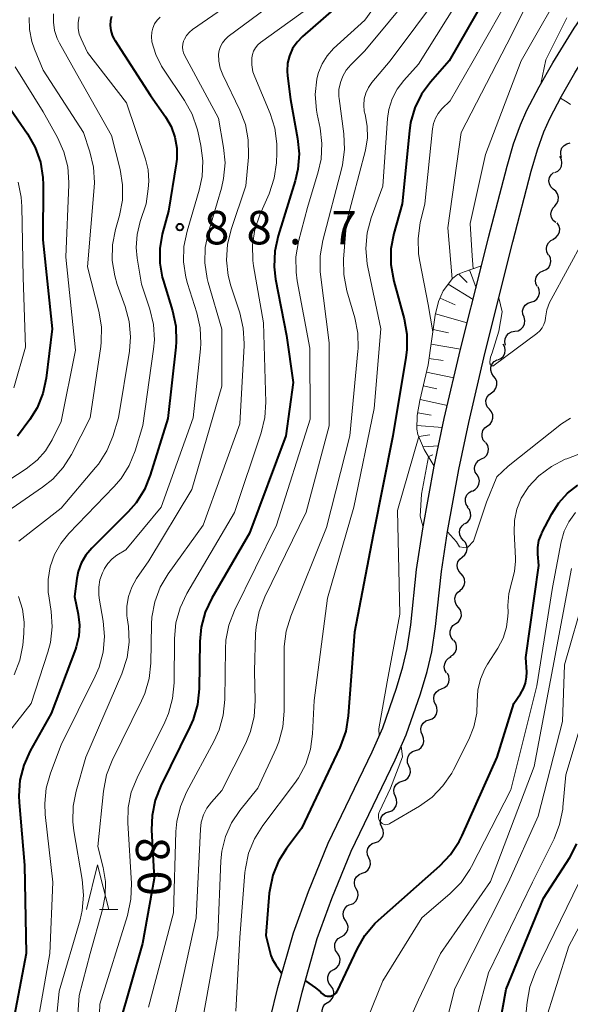
# Model space of a CAD drawing. Units: metres. Extents: x -76000 to -74000, y 30000 to 31503.
# Drawn here: x -74454 to -74392, y 30397 to 30508 of the extents above; entities that cross this region are included whole.
import ezdxf

# ---------------------------------------------------------------- set-up
doc = ezdxf.new("R2010")
doc.units = ezdxf.units.M
for name, color, linetype, lineweight in [('210100_道路縁(街区線)', 7, 'Continuous', 30), ('510200_細流', 7, 'Continuous', 30), ('610111_人工斜面(上)', 7, 'Continuous', 30), ('610199_人工斜面(ヒゲ)', 7, 'Continuous', 30), ('633200_針葉樹林', 7, 'Continuous', 13), ('710100_等高線(計曲線)', 7, 'Continuous', 40), ('710200_等高線(主曲線)', 7, 'Continuous', 13), ('731200_図化機測定による標高点', 7, 'Continuous', 40)]:
    doc.layers.add(name, color=color, linetype=linetype, lineweight=lineweight)
doc.styles.add('Style-WORKING', font='MS Gothic.ttf')

msp = doc.modelspace()

# ---------------------------------------------------------------- linework, layer by layer
at = {"layer": '210100_道路縁(街区線)', "linetype": 'Continuous', "lineweight": 30, "flags": 128}
for points in [[(-74410.75, 30435.13), (-74410.26, 30437.16), (-74409.85, 30439.84), (-74409.22, 30446.01), (-74408.52, 30450.58), (-74407.25, 30457.59), (-74406.11, 30462.93), (-74404.29, 30470.71), (-74401.95, 30480.04), (-74401.15, 30483.22), (-74399.09, 30491.21), (-74398.35, 30493.7), (-74397.58, 30495.86), (-74396.87, 30497.48), (-74395.51, 30500.09), (-74393.96, 30502.78), (-74391.56, 30506.69), (-74388.45, 30511.25)], [(-74408.04, 30434.6), (-74407.51, 30436.78), (-74407.08, 30439.62), (-74406.44, 30445.79), (-74405.76, 30450.27), (-74404.5, 30457.21), (-74403.38, 30462.49), (-74401.57, 30470.23), (-74398.43, 30482.72), (-74396.39, 30490.66), (-74395.67, 30493.05), (-74394.96, 30495.07), (-74394.31, 30496.54), (-74393, 30499.04), (-74391.5, 30501.66), (-74389.15, 30505.49), (-74386.09, 30509.96)], [(-74426.47, 30392.16), (-74424.74, 30399.17), (-74423.01, 30405.31), (-74421.33, 30409.94), (-74419.11, 30415.36), (-74414.2, 30425.59), (-74413.01, 30428.29), (-74411.46, 30432.72), (-74410.75, 30435.13)], [(-74423.73, 30391.71), (-74422.02, 30398.65), (-74420.33, 30404.67), (-74418.7, 30409.17), (-74416.52, 30414.48), (-74411.62, 30424.68), (-74410.38, 30427.5), (-74408.78, 30432.08), (-74408.04, 30434.6)]]:
    msp.add_lwpolyline(points, dxfattribs=at)
at = {"layer": '510200_細流', "linetype": 'Continuous', "lineweight": 30, "flags": 128}
for points in [[(-74392.98, 30492.19), (-74393.08, 30492.54), (-74393.07, 30492.91), (-74392.94, 30493.25), (-74392.71, 30493.54), (-74392.39, 30493.73), (-74392.04, 30493.81)], [(-74393.74, 30490.49), (-74393.41, 30490.65), (-74393.15, 30490.9), (-74392.99, 30491.23), (-74392.94, 30491.6), (-74393.01, 30491.96), (-74393.19, 30492.28)], [(-74393.93, 30488.63), (-74394.19, 30488.89), (-74394.35, 30489.22), (-74394.4, 30489.58), (-74394.33, 30489.94), (-74394.15, 30490.26), (-74393.88, 30490.51)], [(-74393.75, 30486.77), (-74393.51, 30487.04), (-74393.37, 30487.38), (-74393.34, 30487.75), (-74393.44, 30488.1), (-74393.64, 30488.41), (-74393.94, 30488.63)], [(-74393.64, 30484.9), (-74393.91, 30485.14), (-74394.1, 30485.46), (-74394.17, 30485.82), (-74394.12, 30486.18), (-74393.95, 30486.51), (-74393.69, 30486.77)], [(-74393.93, 30483.05), (-74393.61, 30483.23), (-74393.36, 30483.51), (-74393.22, 30483.84), (-74393.19, 30484.21), (-74393.28, 30484.57), (-74393.48, 30484.87)], [(-74394.44, 30481.25), (-74394.62, 30481.57), (-74394.68, 30481.94), (-74394.62, 30482.3), (-74394.45, 30482.62), (-74394.18, 30482.88), (-74393.85, 30483.03)], [(-74395.04, 30479.47), (-74394.71, 30479.62), (-74394.43, 30479.86), (-74394.25, 30480.18), (-74394.18, 30480.54), (-74394.22, 30480.9), (-74394.38, 30481.23)], [(-74395.71, 30477.72), (-74395.87, 30478.05), (-74395.92, 30478.41), (-74395.84, 30478.78), (-74395.66, 30479.09), (-74395.38, 30479.33), (-74395.04, 30479.47)], [(-74396.41, 30475.98), (-74396.06, 30476.1), (-74395.77, 30476.32), (-74395.56, 30476.62), (-74395.46, 30476.98), (-74395.48, 30477.35), (-74395.62, 30477.69)], [(-74397.19, 30474.28), (-74397.33, 30474.62), (-74397.35, 30474.99), (-74397.25, 30475.34), (-74397.05, 30475.65), (-74396.76, 30475.87), (-74396.41, 30475.98)], [(-74398.23, 30472.72), (-74397.86, 30472.78), (-74397.54, 30472.95), (-74397.29, 30473.22), (-74397.14, 30473.55), (-74397.1, 30473.92), (-74397.18, 30474.28)], [(-74399.27, 30471.16), (-74399.35, 30471.52), (-74399.31, 30471.88), (-74399.16, 30472.22), (-74398.91, 30472.48), (-74398.59, 30472.66), (-74398.23, 30472.72)], [(-74400.12, 30469.5), (-74399.79, 30469.65), (-74399.52, 30469.9), (-74399.35, 30470.23), (-74399.29, 30470.59), (-74399.35, 30470.95), (-74399.52, 30471.28)], [(-74400.59, 30467.69), (-74400.8, 30467.99), (-74400.9, 30468.34), (-74400.89, 30468.71), (-74400.76, 30469.05), (-74400.52, 30469.33), (-74400.21, 30469.52)], [(-74400.84, 30465.83), (-74400.54, 30466.05), (-74400.33, 30466.35), (-74400.23, 30466.7), (-74400.25, 30467.07), (-74400.38, 30467.41), (-74400.62, 30467.69)], [(-74401.06, 30463.97), (-74401.3, 30464.25), (-74401.43, 30464.59), (-74401.45, 30464.96), (-74401.34, 30465.31), (-74401.13, 30465.61), (-74400.84, 30465.83)], [(-74401.29, 30462.11), (-74400.99, 30462.32), (-74400.78, 30462.62), (-74400.68, 30462.98), (-74400.69, 30463.34), (-74400.83, 30463.69), (-74401.06, 30463.97)], [(-74401.51, 30460.24), (-74401.75, 30460.53), (-74401.88, 30460.87), (-74401.89, 30461.24), (-74401.79, 30461.59), (-74401.58, 30461.89), (-74401.29, 30462.11)], [(-74401.94, 30458.42), (-74401.61, 30458.59), (-74401.36, 30458.85), (-74401.2, 30459.19), (-74401.16, 30459.55), (-74401.24, 30459.91), (-74401.43, 30460.22)], [(-74402.45, 30456.62), (-74402.64, 30456.93), (-74402.72, 30457.29), (-74402.68, 30457.65), (-74402.52, 30457.99), (-74402.27, 30458.25), (-74401.94, 30458.42)], [(-74402.96, 30454.81), (-74402.64, 30454.98), (-74402.38, 30455.25), (-74402.23, 30455.58), (-74402.19, 30455.94), (-74402.26, 30456.3), (-74402.45, 30456.62)], [(-74403.45, 30453), (-74403.65, 30453.31), (-74403.75, 30453.66), (-74403.73, 30454.03), (-74403.59, 30454.37), (-74403.34, 30454.65), (-74403.03, 30454.83)], [(-74403.78, 30451.16), (-74403.48, 30451.37), (-74403.27, 30451.67), (-74403.16, 30452.03), (-74403.18, 30452.39), (-74403.31, 30452.74), (-74403.54, 30453.02)], [(-74403.98, 30449.29), (-74404.23, 30449.56), (-74404.37, 30449.9), (-74404.41, 30450.26), (-74404.32, 30450.62), (-74404.13, 30450.93), (-74403.84, 30451.17)], [(-74404.11, 30447.42), (-74403.82, 30447.66), (-74403.63, 30447.97), (-74403.54, 30448.32), (-74403.58, 30448.69), (-74403.73, 30449.03), (-74403.98, 30449.29)], [(-74404.24, 30445.55), (-74404.49, 30445.82), (-74404.64, 30446.16), (-74404.67, 30446.52), (-74404.59, 30446.88), (-74404.39, 30447.19), (-74404.11, 30447.42)], [(-74404.37, 30443.68), (-74404.08, 30443.92), (-74403.89, 30444.23), (-74403.8, 30444.58), (-74403.84, 30444.95), (-74403.99, 30445.28), (-74404.24, 30445.55)], [(-74404.56, 30441.82), (-74404.79, 30442.11), (-74404.91, 30442.45), (-74404.92, 30442.82), (-74404.81, 30443.17), (-74404.59, 30443.47), (-74404.29, 30443.67)], [(-74404.84, 30439.97), (-74404.53, 30440.17), (-74404.32, 30440.47), (-74404.2, 30440.82), (-74404.21, 30441.19), (-74404.33, 30441.53), (-74404.56, 30441.82)], [(-74405.11, 30438.11), (-74405.34, 30438.4), (-74405.46, 30438.74), (-74405.47, 30439.11), (-74405.35, 30439.46), (-74405.14, 30439.76), (-74404.84, 30439.97)], [(-74405.44, 30436.26), (-74405.12, 30436.45), (-74404.89, 30436.74), (-74404.75, 30437.08), (-74404.74, 30437.44), (-74404.84, 30437.8), (-74405.05, 30438.1)], [(-74405.85, 30434.44), (-74406.04, 30434.75), (-74406.11, 30435.11), (-74406.07, 30435.47), (-74405.92, 30435.81), (-74405.66, 30436.07), (-74405.34, 30436.24)], [(-74406.43, 30432.65), (-74406.09, 30432.79), (-74405.81, 30433.03), (-74405.62, 30433.35), (-74405.55, 30433.71), (-74405.59, 30434.08), (-74405.76, 30434.4)], [(-74407.1, 30430.9), (-74407.26, 30431.23), (-74407.3, 30431.6), (-74407.23, 30431.96), (-74407.04, 30432.28), (-74406.77, 30432.52), (-74406.43, 30432.65)], [(-74407.82, 30429.17), (-74407.48, 30429.3), (-74407.19, 30429.53), (-74406.99, 30429.83), (-74406.9, 30430.19), (-74406.93, 30430.56), (-74407.07, 30430.89)], [(-74408.57, 30427.46), (-74408.72, 30427.79), (-74408.75, 30428.16), (-74408.65, 30428.52), (-74408.46, 30428.82), (-74408.17, 30429.05), (-74407.82, 30429.17)], [(-74409.32, 30425.74), (-74408.98, 30425.86), (-74408.69, 30426.09), (-74408.49, 30426.4), (-74408.4, 30426.75), (-74408.43, 30427.12), (-74408.57, 30427.46)], [(-74410.08, 30424.02), (-74410.22, 30424.36), (-74410.25, 30424.73), (-74410.16, 30425.08), (-74409.96, 30425.39), (-74409.67, 30425.62), (-74409.32, 30425.74)], [(-74410.83, 30422.31), (-74410.49, 30422.43), (-74410.2, 30422.65), (-74410, 30422.96), (-74409.91, 30423.32), (-74409.93, 30423.69), (-74410.08, 30424.02)], [(-74411.59, 30420.59), (-74411.73, 30420.93), (-74411.76, 30421.29), (-74411.67, 30421.65), (-74411.47, 30421.96), (-74411.18, 30422.18), (-74410.83, 30422.31)], [(-74412.34, 30418.87), (-74412, 30418.99), (-74411.71, 30419.22), (-74411.51, 30419.53), (-74411.42, 30419.89), (-74411.45, 30420.25), (-74411.59, 30420.59)], [(-74413.1, 30417.16), (-74413.24, 30417.49), (-74413.27, 30417.86), (-74413.19, 30418.22), (-74412.99, 30418.52), (-74412.7, 30418.75), (-74412.36, 30418.88)], [(-74413.83, 30415.43), (-74413.49, 30415.56), (-74413.2, 30415.79), (-74413.01, 30416.1), (-74412.92, 30416.45), (-74412.95, 30416.82), (-74413.1, 30417.16)], [(-74414.57, 30413.71), (-74414.72, 30414.04), (-74414.75, 30414.41), (-74414.66, 30414.77), (-74414.46, 30415.08), (-74414.18, 30415.31), (-74413.83, 30415.43)], [(-74415.31, 30411.98), (-74414.96, 30412.11), (-74414.68, 30412.34), (-74414.48, 30412.65), (-74414.39, 30413.01), (-74414.42, 30413.37), (-74414.57, 30413.71)], [(-74415.97, 30410.23), (-74416.13, 30410.56), (-74416.18, 30410.92), (-74416.11, 30411.28), (-74415.93, 30411.6), (-74415.66, 30411.85), (-74415.32, 30411.99)], [(-74416.61, 30408.47), (-74416.27, 30408.61), (-74416, 30408.86), (-74415.82, 30409.18), (-74415.75, 30409.54), (-74415.8, 30409.9), (-74415.97, 30410.23)], [(-74417.16, 30406.68), (-74417.36, 30406.99), (-74417.44, 30407.35), (-74417.4, 30407.71), (-74417.25, 30408.05), (-74417, 30408.32), (-74416.68, 30408.49)], [(-74417.65, 30404.87), (-74417.33, 30405.04), (-74417.08, 30405.31), (-74416.92, 30405.64), (-74416.89, 30406.01), (-74416.97, 30406.37), (-74417.16, 30406.68)], [(-74418.08, 30403.04), (-74418.28, 30403.35), (-74418.38, 30403.7), (-74418.36, 30404.07), (-74418.22, 30404.41), (-74417.99, 30404.69), (-74417.67, 30404.87)], [(-74418.49, 30401.21), (-74418.17, 30401.4), (-74417.93, 30401.68), (-74417.79, 30402.02), (-74417.77, 30402.38), (-74417.87, 30402.74), (-74418.08, 30403.04)], [(-74418.82, 30399.37), (-74419.04, 30399.66), (-74419.15, 30400.01), (-74419.15, 30400.38), (-74419.02, 30400.72), (-74418.8, 30401.01), (-74418.49, 30401.21)], [(-74419.15, 30397.52), (-74418.84, 30397.72), (-74418.62, 30398.01), (-74418.49, 30398.36), (-74418.49, 30398.72), (-74418.6, 30399.07), (-74418.82, 30399.37)], [(-74419.42, 30395.67), (-74419.65, 30395.95), (-74419.78, 30396.29), (-74419.79, 30396.66), (-74419.68, 30397.01), (-74419.47, 30397.31), (-74419.17, 30397.52)]]:
    msp.add_lwpolyline(points, dxfattribs=at)
at = {"layer": '610111_人工斜面(上)', "linetype": 'Continuous', "lineweight": 13, "flags": 128}
msp.add_lwpolyline([(-74407.25, 30457.59), (-74408.36, 30459.48), (-74409.08, 30461.13), (-74409.19, 30461.76), (-74409.14, 30463.26), (-74408.84, 30464.96), (-74407.93, 30468.97), (-74407.13, 30474.53), (-74406.75, 30476.04), (-74406.23, 30477.25), (-74405.19, 30478.64), (-74404.63, 30479.06), (-74403.89, 30479.38), (-74401.95, 30480.04)], dxfattribs=at)
at = {"layer": '610199_人工斜面(ヒゲ)', "linetype": 'Continuous', "lineweight": 13, "flags": 128}
for points in [[(-74403.28, 30479.58), (-74402.56, 30477.59)], [(-74402.1, 30479.99), (-74402.05, 30479.91)], [(-74404.5, 30479.11), (-74403.57, 30478.19)], [(-74405.67, 30478), (-74402.9, 30476.26)], [(-74406.58, 30476.42), (-74404.91, 30475.66)], [(-74407.1, 30474.66), (-74403.55, 30473.65)], [(-74407.36, 30472.92), (-74405.64, 30472.55)], [(-74407.6, 30471.26), (-74404.3, 30470.7)], [(-74407.83, 30469.67), (-74406.24, 30469.43)], [(-74408.12, 30468.12), (-74405.05, 30467.48)], [(-74408.47, 30466.6), (-74406.94, 30466.25)], [(-74408.81, 30465.08), (-74405.77, 30464.4)], [(-74409.08, 30463.58), (-74407.59, 30463.3)], [(-74409.18, 30462.16), (-74406.33, 30461.92)], [(-74408.98, 30460.91), (-74407.72, 30461.11)], [(-74408.48, 30459.76), (-74406.76, 30459.88)], [(-74407.88, 30458.67), (-74407.41, 30458.87)]]:
    msp.add_lwpolyline(points, dxfattribs=at)
at = {"layer": '633200_針葉樹林', "linetype": 'Continuous', "lineweight": 13}
msp.add_line((-74444.72, 30407.93), (-74442.64, 30407.93), dxfattribs=at)
at = {"layer": '633200_針葉樹林', "linetype": 'Continuous', "lineweight": 13, "flags": 128}
msp.add_lwpolyline([(-74446.18, 30407.93), (-74444.93, 30412.93), (-74443.68, 30407.93)], dxfattribs=at)
at = {"layer": '710100_等高線(計曲線)', "linetype": 'Continuous', "lineweight": 40, "flags": 128}
for points, elevation in [([(-74415.33, 30511.58), (-74421.99, 30505.76), (-74422.6, 30505.12), (-74423.09, 30504.39), (-74423.44, 30503.59), (-74423.65, 30502.74), (-74423.71, 30501.86), (-74423.67, 30501.33), (-74423.33, 30498.67), (-74422.53, 30494.33), (-74422.37, 30492.59), (-74422.51, 30490.86), (-74422.81, 30489.57), (-74424.72, 30483.39), (-74425.09, 30481.69), (-74425.15, 30479.94), (-74424.99, 30478.55), (-74423.77, 30472.23), (-74423.03, 30466.97), (-74423.84, 30461), (-74427.92, 30450.08), (-74432.13, 30442.82), (-74432.87, 30441.24), (-74433.32, 30439.56), (-74433.47, 30437.97), (-74433.56, 30432.64)], 80), ([(-74400.52, 30511.83), (-74405.57, 30503), (-74407.64, 30500.64), (-74408.65, 30499.27)], 70), ([(-74443.36, 30507.98), (-74443.48, 30507.52), (-74443.51, 30506.98), (-74443.45, 30506.43), (-74443.3, 30505.9), (-74443.06, 30505.41), (-74443.01, 30505.34), (-74439, 30499.13), (-74437.33, 30496.74), (-74436.7, 30495.65), (-74436.28, 30494.47), (-74436.06, 30493.24), (-74436.06, 30491.99), (-74436.13, 30491.46), (-74437, 30486.18), (-74437.69, 30483.59), (-74437.97, 30481.99), (-74437.97, 30480.36), (-74437.69, 30478.76), (-74437.6, 30478.44), (-74436.54, 30474.99), (-74436.17, 30473.28), (-74436.11, 30471.54), (-74436.16, 30470.94), (-74437.06, 30462.94), (-74439.03, 30456.6), (-74439.69, 30454.98), (-74440.62, 30453.51), (-74441.51, 30452.49), (-74445.57, 30448.43), (-74446.23, 30447.64), (-74446.75, 30446.75), (-74447.1, 30445.79), (-74447.25, 30445), (-74447.5, 30443), (-74447.09, 30441), (-74446.95, 30439.78), (-74447.02, 30438.55), (-74447.31, 30437.35), (-74447.4, 30437.09), (-74450.11, 30429.89)], 90), ([(-74408.65, 30499.27), (-74409.41, 30497.74), (-74409.88, 30496.11), (-74410.02, 30495.17), (-74410.84, 30487), (-74411.76, 30483.66), (-74412.08, 30481.94), (-74412.1, 30480.2), (-74411.77, 30478.34), (-74410.61, 30474.11), (-74410.3, 30472.4), (-74410.29, 30470.65), (-74410.4, 30469.79), (-74411.89, 30461), (-74414.09, 30449.91), (-74416.16, 30439), (-74416.86, 30429.62), (-74417.14, 30427.9), (-74417.72, 30426.26), (-74417.79, 30426.09), (-74422.1, 30417), (-74423.78, 30414.77), (-74424.67, 30413.34), (-74425.31, 30411.77), (-74425.66, 30410.12), (-74425.7, 30409.76), (-74426.1, 30405), (-74425.52, 30402.79), (-74425.34, 30402.31), (-74424.96, 30401.73), (-74424.3, 30400.75)], 70), ([(-74455, 30498.1), (-74452.76, 30494.84), (-74451.91, 30493.32), (-74451.33, 30491.67), (-74451.04, 30489.95), (-74451.01, 30489.14), (-74451.04, 30482.96), (-74450, 30473), (-74450.68, 30467.46), (-74451.05, 30465.76), (-74451.7, 30464.14)], 100), ([(-74451.7, 30464.14), (-74452.51, 30462.83), (-74453.87, 30460.95)], 100), ([(-74419.71, 30398.44), (-74419.56, 30398.34), (-74419.39, 30398.26), (-74419.21, 30398.22), (-74419.02, 30398.2), (-74418.83, 30398.22), (-74418.65, 30398.28), (-74418.48, 30398.36), (-74418.33, 30398.47), (-74418.2, 30398.6), (-74418.1, 30398.76), (-74418.07, 30398.82), (-74415.87, 30403.5), (-74415, 30405.01), (-74413.88, 30406.35), (-74413.46, 30406.74), (-74406.61, 30412.82), (-74405.41, 30414.09), (-74404.45, 30415.55), (-74404.12, 30416.21), (-74400.18, 30425), (-74398.34, 30431), (-74397.57, 30432.1), (-74397.24, 30432.68), (-74397.01, 30433.3), (-74396.9, 30433.96), (-74396.89, 30434.53), (-74397, 30436.17), (-74395.54, 30446.46), (-74395.65, 30447.73), (-74395.65, 30448.5), (-74395.52, 30449.26), (-74395.25, 30449.98), (-74395.18, 30450.13), (-74394.07, 30452.27), (-74393.29, 30453.51), (-74392.31, 30454.59), (-74391.15, 30455.49)], 70), ([(-74433.56, 30432.64), (-74433.74, 30430.91), (-74434.22, 30429.23), (-74434.59, 30428.39), (-74437.85, 30421.8), (-74438.48, 30420.17), (-74438.82, 30418.46), (-74438.87, 30416.86), (-74438.59, 30411.41), (-74439.88, 30404.12), (-74442.5, 30395)], 80), ([(-74450.11, 30429.89), (-74452.46, 30425.69), (-74453.18, 30424.1), (-74453.61, 30422.41), (-74453.74, 30420.68), (-74453.7, 30419.93), (-74453.09, 30412.91), (-74452.92, 30403), (-74455, 30392.01)], 90), ([(-74400.6, 30391.11), (-74399.18, 30399), (-74395, 30409.19), (-74392.07, 30413.74), (-74391.26, 30415.28)], 80), ([(-74421.66, 30399.93), (-74420.54, 30399.15), (-74419.96, 30398.72), (-74419.85, 30398.57), (-74419.71, 30398.44)], 70)]:
    msp.add_lwpolyline(points, dxfattribs=dict(at, elevation=elevation))
at = {"layer": '710200_等高線(主曲線)', "linetype": 'Continuous', "lineweight": 13, "flags": 128}
for points, elevation in [([(-74395.21, 30512.69), (-74399.11, 30504.89), (-74404.21, 30495), (-74405.71, 30484.29), (-74405.23, 30478.59)], 66), ([(-74392.16, 30512.39), (-74397.51, 30503), (-74401.49, 30492.51), (-74403.21, 30484.79), (-74403, 30481.16), (-74402.9, 30479.71)], 64), ([(-74427, 30511.59), (-74434.28, 30506.54), (-74434.65, 30506.23), (-74434.96, 30505.87), (-74435.2, 30505.46), (-74435.3, 30505.22), (-74435.38, 30504.9), (-74435.41, 30504.56), (-74435.38, 30504.22), (-74435.3, 30503.9), (-74435.18, 30503.64), (-74431.39, 30496.61), (-74430.81, 30493.31), (-74430.66, 30491.58), (-74430.81, 30489.84), (-74431.07, 30488.75), (-74432.52, 30483.82), (-74432.87, 30482.11), (-74432.91, 30480.37), (-74432.65, 30478.64), (-74432.53, 30478.18), (-74431, 30472.94), (-74431, 30466.58), (-74434.37, 30455), (-74439.18, 30447), (-74440.56, 30445), (-74441.1, 30444.04), (-74441.47, 30443), (-74441.65, 30441.92)], 86), ([(-74422.59, 30511.5), (-74430.29, 30505.74), (-74430.64, 30505.42), (-74430.93, 30505.05), (-74431.16, 30504.63), (-74431.3, 30504.18), (-74431.37, 30503.77), (-74431.36, 30502.97), (-74431.21, 30502.19), (-74430.92, 30501.43), (-74429.01, 30497.5), (-74428.38, 30495.87), (-74428.05, 30494.16), (-74428.02, 30492.42), (-74428.04, 30492.23), (-74428.33, 30489), (-74429.97, 30484.12), (-74430.38, 30482.42), (-74430.49, 30480.68), (-74430.29, 30478.95), (-74430, 30477.82), (-74429, 30474.78), (-74428.61, 30473.08), (-74428.51, 30471.34), (-74428.52, 30471.13), (-74429, 30462.36)], 84), ([(-74411.7, 30512.22), (-74415, 30507.59)], 78), ([(-74403.77, 30511), (-74409, 30502.63), (-74410.65, 30500.81), (-74411.39, 30499.83), (-74411.96, 30498.74), (-74412.32, 30497.56), (-74412.47, 30496.56), (-74413, 30488.96), (-74414.3, 30485.41), (-74414.75, 30483.73), (-74414.91, 30481.99), (-74414.76, 30480.26), (-74414.69, 30479.9), (-74413.23, 30473), (-74413.95, 30464.05), (-74416.25, 30453), (-74419.18, 30442.82), (-74420.67, 30431.33), (-74420.85, 30427.6), (-74421.09, 30425.88), (-74421.62, 30424.22), (-74422.43, 30422.67), (-74422.87, 30422.04), (-74426.43, 30417.34), (-74427.36, 30415.86), (-74428.02, 30414.25), (-74428.38, 30412.54), (-74428.43, 30412.08), (-74429, 30404.79), (-74429.45, 30396.55)], 72), ([(-74409.48, 30510.83), (-74415, 30504.12), (-74416.58, 30502.56), (-74417.09, 30501.97), (-74417.48, 30501.3), (-74417.75, 30500.57), (-74417.9, 30499.8), (-74417.9, 30499.02), (-74417.88, 30498.8), (-74417.36, 30494.83), (-74417.28, 30493.09), (-74417.51, 30491.36), (-74417.6, 30491.01)], 76), ([(-74406.43, 30510.73), (-74412.19, 30503), (-74414.21, 30500.59), (-74414.6, 30500.03), (-74414.89, 30499.41), (-74415.07, 30498.75), (-74415.13, 30498.06)], 74), ([(-74398.3, 30511.12), (-74402.89, 30503), (-74405.46, 30498.54), (-74406.38, 30497.62), (-74406.79, 30497.13), (-74407.11, 30496.58), (-74407.33, 30495.98), (-74407.43, 30495.41), (-74408.3, 30487), (-74408.8, 30484.85), (-74409.05, 30483.12), (-74408.99, 30481.38), (-74408.85, 30480.54), (-74407.92, 30475.71), (-74407.4, 30472.65)], 68), ([(-74421.23, 30509), (-74426.67, 30505.08), (-74426.99, 30504.8), (-74427.26, 30504.48), (-74427.46, 30504.11), (-74427.6, 30503.72), (-74427.66, 30503.34), (-74427.66, 30502.56), (-74427.53, 30501.8), (-74427.33, 30501.22), (-74425.61, 30497.12), (-74425.08, 30495.46), (-74424.84, 30493.73), (-74424.84, 30492.71), (-74424.9, 30491.6), (-74425.15, 30489.87), (-74425.73, 30488.12), (-74426.76, 30485.76), (-74427.32, 30484.11), (-74427.59, 30482.39), (-74427.55, 30480.64), (-74427.46, 30480.03), (-74426.35, 30473.65), (-74426.1, 30464.78), (-74426.2, 30463.04), (-74426.61, 30461.32), (-74429.59, 30452.41), (-74434.94, 30443.32), (-74435.69, 30441.74), (-74436.16, 30440.06), (-74436.32, 30438.31), (-74436.36, 30433.32), (-74436.52, 30431.58), (-74436.98, 30429.9), (-74437.4, 30428.93), (-74440.51, 30422.69), (-74441.15, 30421.07), (-74441.49, 30419.36), (-74441.54, 30417.64), (-74441.14, 30410.83)], 82), ([(-74449.84, 30508.28), (-74449.87, 30507.33), (-74449.73, 30506.4), (-74449.43, 30505.5), (-74449.18, 30505), (-74446.93, 30501), (-74443.35, 30494.65), (-74442.4, 30490.85), (-74442.12, 30489.13), (-74442.15, 30487.39), (-74442.48, 30485.68), (-74442.93, 30484.1), (-74443.26, 30482.39), (-74443.29, 30480.65), (-74443.01, 30478.93), (-74442.72, 30477.97), (-74441.82, 30475.5), (-74441.38, 30473.81), (-74441.23, 30472.08), (-74441.36, 30470.5), (-74442.57, 30463), (-74443.23, 30460.92), (-74443.9, 30459.31), (-74444.83, 30457.84), (-74445.14, 30457.46), (-74449, 30452.91)], 94), ([(-74447, 30507.93), (-74447.1, 30507.3), (-74447.09, 30506.65), (-74446.97, 30506.02), (-74446.77, 30505.47), (-74446.06, 30503.94), (-74441.68, 30498.32), (-74439.55, 30492), (-74439.25, 30490.79), (-74439.17, 30489.55), (-74439.25, 30488.69), (-74439.49, 30487), (-74440.16, 30485), (-74440.5, 30483.56), (-74440.59, 30482.09), (-74440.48, 30480.92), (-74439.99, 30478.01), (-74439.07, 30475.19), (-74438.67, 30473.49), (-74438.57, 30471.75), (-74438.66, 30470.72), (-74439.84, 30462.16), (-74440.72, 30459.3), (-74441.37, 30457.68), (-74442.3, 30456.21), (-74443.1, 30455.27), (-74448.14, 30450.07)], 92), ([(-74437.91, 30507.91), (-74438.26, 30507.56), (-74438.54, 30507.15), (-74438.74, 30506.69), (-74438.86, 30506.21), (-74438.9, 30505.72), (-74438.85, 30505.2), (-74438.84, 30505.16), (-74438.42, 30503.74), (-74437.77, 30502.42), (-74437.55, 30502.09), (-74435.19, 30498.58), (-74434.35, 30497.05), (-74433.78, 30495.41), (-74433.72, 30495.14), (-74433.36, 30493.53), (-74433.14, 30491.8), (-74433.21, 30490.06), (-74433.54, 30488.52), (-74434.91, 30483.94), (-74435.26, 30482.23), (-74435.31, 30480.49), (-74435.05, 30478.77), (-74434.86, 30478.07), (-74433.82, 30474.79), (-74433.45, 30473.09), (-74433.37, 30471.35), (-74433.42, 30470.73), (-74434.23, 30463), (-74437.81, 30453), (-74441.77, 30448.23), (-74442.76, 30447.62), (-74443.3, 30447.21), (-74443.77, 30446.71), (-74444.14, 30446.14), (-74444.24, 30445.94), (-74444.37, 30445.65), (-74444.66, 30444.86)], 88), ([(-74452.59, 30507.88), (-74452.56, 30506.51), (-74452.3, 30505.17), (-74452, 30504.34), (-74451, 30501.96), (-74446.51, 30495), (-74445.78, 30492.81), (-74445.38, 30491.11), (-74445.28, 30489.37), (-74445.31, 30488.82), (-74446.06, 30479.94), (-74444.78, 30474.95), (-74444.49, 30473.23), (-74444.51, 30471.49), (-74444.57, 30471), (-74445.74, 30463), (-74447.85, 30458.91)], 96), ([(-74415, 30507.59), (-74418.51, 30504.38), (-74419.23, 30503.59), (-74419.8, 30502.69), (-74420.21, 30501.7), (-74420.38, 30501), (-74420.39, 30500.96), (-74420.56, 30499.23), (-74420.43, 30497.49), (-74420.35, 30497.05), (-74420.02, 30495.48), (-74419.81, 30493.75), (-74419.91, 30492.01), (-74420.22, 30490.57), (-74421.41, 30486.59), (-74422.42, 30482.78), (-74422.72, 30481.06), (-74422.71, 30479.32), (-74422.58, 30478.37), (-74421.17, 30470.83), (-74421.14, 30462.86), (-74424.91, 30451), (-74429.6, 30441.43), (-74430.23, 30439.8), (-74430.57, 30438.09), (-74430.62, 30437.15), (-74430.69, 30431.45), (-74430.86, 30429.72), (-74431.33, 30428.04), (-74431.88, 30426.84), (-74434.98, 30421.07), (-74435.66, 30419.47), (-74436.06, 30417.77), (-74436.16, 30416.65), (-74436.44, 30407.56), (-74439.21, 30397)], 78), ([(-74392.41, 30507.84), (-74394.75, 30503.13), (-74395.32, 30500.43)], 62), ([(-74454.14, 30502.35), (-74451, 30497.3), (-74449.4, 30494.42), (-74448.69, 30492.83), (-74448.27, 30491.14), (-74448.14, 30489.4), (-74448.15, 30489.16), (-74448.48, 30481), (-74447.4, 30470.6), (-74449, 30462.59), (-74450, 30460.55), (-74450.74, 30459.33), (-74451.68, 30458.26), (-74452.9, 30457.29), (-74458.03, 30453.97)], 98), ([(-74415.13, 30498.06), (-74415.07, 30497.38), (-74414.98, 30497), (-74414.73, 30495.7), (-74414.71, 30494.37), (-74414.94, 30492.99), (-74417.07, 30484.93), (-74417.38, 30480.81), (-74417.36, 30479.07), (-74417.01, 30477.26), (-74416.13, 30474.23), (-74415.79, 30472.52), (-74415.75, 30470.78), (-74415.78, 30470.5), (-74416.67, 30461), (-74419.29, 30450.71), (-74423.3, 30440.8), (-74423.81, 30439.13), (-74424.02, 30437.4), (-74424.03, 30437.06), (-74424.04, 30430.14), (-74424.19, 30428.41), (-74424.64, 30426.72), (-74424.95, 30425.98), (-74427, 30421.51), (-74429, 30419.03), (-74429.94, 30417.64), (-74430.62, 30416.1), (-74431.02, 30414.47), (-74431.13, 30413.38), (-74431.48, 30405), (-74433.34, 30394.66)], 74), ([(-74393.11, 30498.84), (-74392.53, 30498.5), (-74392.23, 30498.32), (-74391.97, 30498.14)], 62), ([(-74417.6, 30491.01), (-74419.72, 30482.87), (-74420.02, 30481.15), (-74420, 30479.41), (-74419.97, 30479.09), (-74419, 30471.42), (-74419, 30462.11), (-74421.56, 30452.44), (-74426.22, 30442.95), (-74426.85, 30441.32), (-74427.19, 30439.61), (-74427.24, 30438.83), (-74427.36, 30434.64), (-74427.28, 30431.31), (-74427.38, 30429.57), (-74427.79, 30427.87), (-74428.34, 30426.55), (-74431, 30421.25), (-74432.17, 30419.96), (-74432.68, 30419.28), (-74433.07, 30418.52), (-74433.32, 30417.71), (-74433.42, 30416.92), (-74433.88, 30407), (-74436.38, 30395.62)], 76), ([(-74453.81, 30489.43), (-74453.46, 30487.73), (-74453.39, 30486.7), (-74453.27, 30478.73), (-74453, 30470.93), (-74454.31, 30466.38)], 102), ([(-74400, 30476.47), (-74399.62, 30474.9), (-74400.01, 30472.72), (-74400.77, 30470.29), (-74400.93, 30469.8), (-74401, 30469.29), (-74401, 30469.14), (-74400.99, 30469.09), (-74400.98, 30469.04), (-74400.96, 30468.99), (-74400.93, 30468.95), (-74400.89, 30468.91), (-74400.85, 30468.88), (-74400.8, 30468.86), (-74400.75, 30468.85), (-74400.7, 30468.84), (-74400.65, 30468.85), (-74400.6, 30468.86), (-74400.55, 30468.88), (-74400.52, 30468.9), (-74395.74, 30472.48), (-74395.42, 30472.77), (-74395.16, 30473.1), (-74394.96, 30473.47), (-74394.83, 30473.87), (-74394.77, 30474.23), (-74394.62, 30475.11), (-74394.32, 30475.95), (-74394.16, 30476.27), (-74390.49, 30483)], 64), ([(-74405.76, 30450.25), (-74404.76, 30449.13), (-74404.4, 30448.58), (-74403.92, 30448.48), (-74403.47, 30448.52), (-74402.85, 30449.18), (-74401.4, 30453.58), (-74400.22, 30456.41), (-74398.97, 30457.61), (-74393, 30462.36), (-74392, 30462.96)], 66), ([(-74429, 30462.36), (-74433.12, 30451), (-74437.02, 30445.53), (-74437.91, 30444.03), (-74438.52, 30442.39), (-74438.84, 30440.68), (-74438.88, 30439.9), (-74438.96, 30435.54), (-74439.14, 30433.81), (-74439.62, 30432.13), (-74439.99, 30431.29), (-74443.29, 30424.62), (-74443.92, 30423), (-74444.27, 30421.2), (-74444.9, 30415), (-74444.31, 30412.64), (-74444.05, 30411.06), (-74444.08, 30409.46), (-74444.37, 30407.94), (-74445.74, 30403), (-74447, 30398.28), (-74447.68, 30388.32)], 84), ([(-74408.98, 30460.91), (-74411.35, 30452.65), (-74411.08, 30441), (-74412.52, 30433.45), (-74413.44, 30428.17), (-74413.4, 30427.4)], 68), ([(-74412.5, 30417.44), (-74412.36, 30417.48), (-74412.23, 30417.53), (-74412.21, 30417.55), (-74408.89, 30419.52), (-74407.48, 30420.53), (-74406.26, 30421.78), (-74405.28, 30423.22), (-74405.08, 30423.59), (-74403.36, 30426.99), (-74402.79, 30428.41), (-74402.48, 30429.91), (-74402.42, 30431.25), (-74402.35, 30432.52), (-74402.06, 30433.75), (-74401.57, 30434.91), (-74401.28, 30435.41), (-74400.12, 30437.22), (-74399.53, 30438.34), (-74399.15, 30439.55), (-74398.99, 30440.8), (-74398.98, 30441.19), (-74398.99, 30441.98), (-74398.88, 30443.32), (-74398.54, 30444.63), (-74398.24, 30445.78), (-74398.14, 30446.97), (-74398.15, 30447.28), (-74398.3, 30450.2), (-74398.25, 30451.51), (-74397.98, 30452.8), (-74397.49, 30454.02), (-74396.72, 30455.22), (-74396.71, 30455.24), (-74395.52, 30456.52), (-74394.13, 30457.57), (-74392.58, 30458.37), (-74392.4, 30458.44), (-74387.02, 30460.51)], 68), ([(-74447.85, 30458.91), (-74448.78, 30457.44), (-74449.95, 30456.15), (-74451.08, 30455.24), (-74458.04, 30450.46)], 96), ([(-74407.88, 30458.66), (-74408.65, 30454.48), (-74408.82, 30451.99), (-74408.49, 30450.76)], 66), ([(-74449, 30452.91), (-74453.74, 30449.19)], 94), ([(-74416.36, 30391.64), (-74413, 30399.92), (-74408.61, 30407), (-74405.45, 30409.72), (-74404.23, 30410.97), (-74403.25, 30412.41), (-74403.06, 30412.75), (-74398.67, 30421.33), (-74395.76, 30433), (-74394.01, 30443.99), (-74393.03, 30449.14), (-74392.7, 30450.3), (-74392.18, 30451.38), (-74391.42, 30452.42)], 72), ([(-74448.14, 30450.07), (-74449.05, 30448.95), (-74449.76, 30447.69), (-74450.23, 30446.32), (-74450.46, 30444.89), (-74450.44, 30443.45), (-74450.39, 30443.06), (-74450.13, 30441.33), (-74450.02, 30439.59), (-74450.21, 30437.86), (-74450.5, 30436.76), (-74452.37, 30431), (-74455.81, 30426.57), (-74456.43, 30425.6), (-74456.88, 30424.53), (-74457.13, 30423.41), (-74457.19, 30422.81), (-74457.28, 30420.72), (-74455.98, 30411), (-74455.2, 30400.8), (-74459, 30387)], 92), ([(-74413.79, 30387), (-74409, 30397.8), (-74406.55, 30403), (-74400.95, 30411.05), (-74396.05, 30423.95), (-74393.96, 30435), (-74391.86, 30446.14)], 74), ([(-74444.66, 30444.86), (-74444.8, 30444.04), (-74444.79, 30443.21), (-74444.74, 30442.82), (-74444.29, 30440.23), (-74444.14, 30438.5), (-74444.29, 30436.76), (-74444.75, 30435.08), (-74445.18, 30434.06), (-74449, 30426.38), (-74450.2, 30423.2), (-74450.67, 30421.52), (-74450.84, 30419.79), (-74450.78, 30418.56), (-74449.94, 30411), (-74450.28, 30403), (-74452.24, 30391.76)], 88), ([(-74453.77, 30443), (-74453.33, 30441.59), (-74453.13, 30440.13), (-74453.17, 30438.85), (-74453.3, 30437.56), (-74453.63, 30435.85), (-74454.26, 30434.23)], 94), ([(-74406.45, 30393), (-74404.94, 30399.06), (-74398.94, 30411), (-74395.6, 30418.4), (-74392.9, 30429), (-74392.67, 30435.33), (-74390.4, 30443.26)], 76), ([(-74441.65, 30441.92), (-74441.64, 30440.82), (-74441.61, 30440.6), (-74441.48, 30439.62), (-74441.4, 30437.88), (-74441.63, 30436.15), (-74442.21, 30434.34), (-74446.24, 30425), (-74447.33, 30421.2), (-74447.67, 30419.49), (-74447.7, 30417.75), (-74447.58, 30416.75), (-74446.64, 30411.28), (-74446.49, 30409.55), (-74446.65, 30407.81), (-74446.89, 30406.78), (-74449.23, 30398.77), (-74450.37, 30387)], 86), ([(-74403.76, 30390.96), (-74401.18, 30400.82), (-74396.23, 30411), (-74393.83, 30415.83), (-74393.2, 30417.45), (-74392.85, 30419.16), (-74392.83, 30419.38), (-74392.51, 30423), (-74391, 30428)], 78), ([(-74410.93, 30426.25), (-74410.78, 30425.05), (-74412.15, 30421.54), (-74413.35, 30418.9), (-74413.43, 30418.74), (-74413.48, 30418.57), (-74413.49, 30418.39), (-74413.48, 30418.21), (-74413.43, 30418.04), (-74413.36, 30417.88), (-74413.26, 30417.74), (-74413.16, 30417.63), (-74413.05, 30417.55), (-74412.92, 30417.49), (-74412.78, 30417.45), (-74412.64, 30417.43), (-74412.5, 30417.44)], 68), ([(-74394.93, 30395), (-74392.18, 30403.82), (-74387.17, 30413.21)], 84), ([(-74441.14, 30410.83), (-74441.19, 30409.09), (-74441.58, 30407.25), (-74444.69, 30397.31), (-74444.91, 30391)], 82), ([(-74397.49, 30391), (-74396.84, 30397.55), (-74396.52, 30399.27), (-74395.89, 30400.94), (-74391.01, 30411)], 82)]:
    msp.add_lwpolyline(points, dxfattribs=dict(at, elevation=elevation))
at = {"layer": '731200_図化機測定による標高点', "linetype": 'Continuous', "lineweight": 40}
msp.add_circle((-74435.72, 30484.39, 88.73), 0.375, dxfattribs=at)

# ---------------------------------------------------------------- texts
at = {"layer": '710100_等高線(計曲線)', "linetype": 'Continuous', "lineweight": 40, "style": 'Style-WORKING'}
for s, p in [('8', (-74440.7, 30415.94, -10)), ('0', (-74440.5, 30412.19, -10))]:
    msp.add_text(s, height=3.75, rotation=273, dxfattribs=at).set_placement(p)
at = {"layer": '731200_図化機測定による標高点', "linetype": 'Continuous', "lineweight": 40, "style": 'Style-WORKING'}
for s, p in [('8', (-74433.01, 30482.45, -10)), ('8', (-74428.26, 30482.45, -10)), ('7', (-74418.76, 30482.45, -10)), ('.', (-74423.51, 30482.45, -10))]:
    msp.add_text(s, height=3.75, dxfattribs=at).set_placement(p)

doc.saveas('drawing.dxf')
